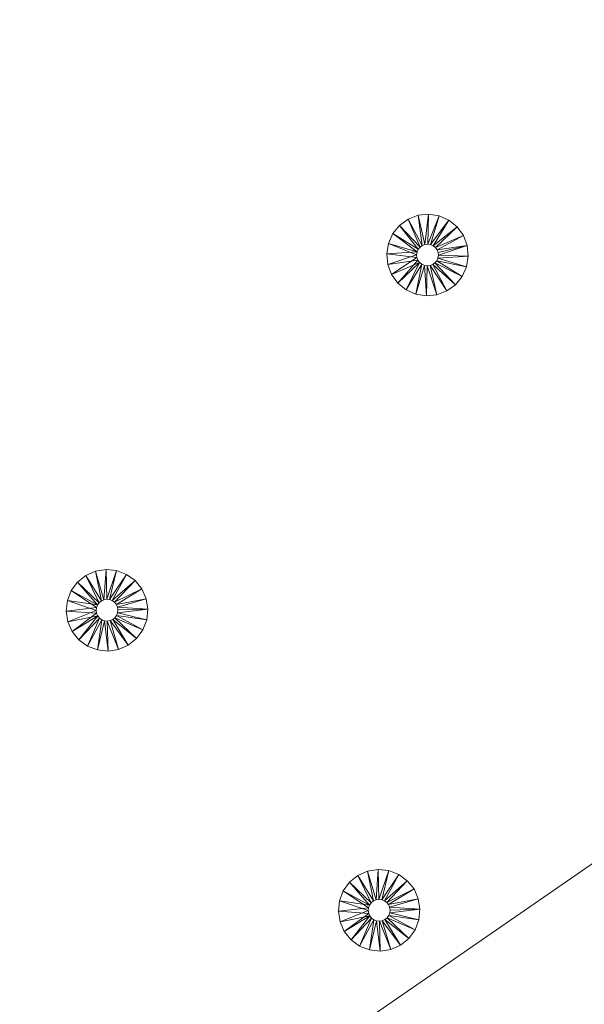
# Model space of a CAD drawing. Units: inches. Extents: x -159 to 239, y -2756 to -2356.
# Drawn here: x 110 to 137, y -2657 to -2610 of the extents above; entities that cross this region are included whole.
import ezdxf

# ---------------------------------------------------------------- set-up
doc = ezdxf.new("R2010")
doc.units = ezdxf.units.IN
doc.header["$MEASUREMENT"] = 0
doc.layers.add('P-SANR-FIXT', color=6, linetype='Continuous', lineweight=9)

msp = doc.modelspace()

# ---------------------------------------------------------------- meshes
at = {"layer": 'P-SANR-FIXT', "color": 7}
mesh = msp.add_polyface(dxfattribs=at)
corners = [(40.025, -2356.107, 3636), (87.888, -2361.919, 3636), (132.97, -2379.016, 3636), (172.65, -2406.405, 3636), (204.622, -2442.494, 3636), (227.028, -2485.186, 3636), (238.567, -2532, 3636), (238.567, -2580.214, 3636), (227.028, -2627.028, 3636), (204.622, -2669.72, 3636), (172.65, -2705.809, 3636), (132.97, -2733.198, 3636), (87.888, -2750.295, 3636), (40.025, -2756.107, 3636), (-7.838, -2750.295, 3636), (-52.92, -2733.198, 3636), (-92.6, -2705.809, 3636), (-124.572, -2669.72, 3636), (-146.978, -2627.028, 3636), (-158.517, -2580.214, 3636), (-158.517, -2532, 3636), (-146.978, -2485.186, 3636), (-124.572, -2442.494, 3636), (-92.6, -2406.405, 3636), (-52.92, -2379.016, 3636), (-7.838, -2361.919, 3636)]
mesh.append_faces([[corners[k] for k in face] for face in [(24, 21, 22, 23), (15, 13, 14)]], dxfattribs={"vtx0": -1, "color": 7})
mesh.append_faces([[corners[k] for k in face] for face in [(8, 2, 7)]], dxfattribs={"vtx0": -1, "vtx1": -1, "color": 7})
mesh.append_faces([[corners[k] for k in face] for face in [(21, 24, 15)]], dxfattribs={"vtx0": -1, "vtx1": -1, "vtx2": -1, "color": 7})
mesh.append_faces([[corners[k] for k in face] for face in [(11, 15, 2, 8)]], dxfattribs={"vtx0": -1, "vtx1": -1, "vtx2": -1, "vtx3": -1, "color": 7})
mesh.append_faces([[corners[k] for k in face] for face in [(17, 20, 21)]], dxfattribs={"vtx0": -1, "vtx2": -1, "color": 7})
mesh.append_faces([[corners[k] for k in face] for face in [(15, 11, 12, 13)]], dxfattribs={"vtx0": -1, "vtx3": -1, "color": 7})
mesh.append_faces([[corners[k] for k in face] for face in [(5, 6, 7, 2), (0, 1, 2, 15), (15, 16, 17, 21), (24, 25, 0, 15)]], dxfattribs={"vtx2": -1, "vtx3": -1, "color": 7})
mesh.append_faces([[corners[k] for k in face] for face in [(8, 9, 10, 11), (2, 3, 4, 5), (17, 18, 19, 20)]], dxfattribs={"vtx3": -1, "color": 7})
mesh = msp.add_polyface(dxfattribs=at)
corners = [(40.025, -2356.107, 3638), (-7.838, -2361.919, 3638), (-52.92, -2379.016, 3638), (-92.6, -2406.405, 3638), (-124.572, -2442.494, 3638), (-146.978, -2485.186, 3638), (-158.517, -2532, 3638), (-158.517, -2580.214, 3638), (-146.978, -2627.028, 3638), (-124.572, -2669.72, 3638), (-92.6, -2705.809, 3638), (-52.92, -2733.198, 3638), (-7.838, -2750.295, 3638), (40.025, -2756.107, 3638), (87.888, -2750.295, 3638), (132.97, -2733.198, 3638), (172.65, -2705.809, 3638), (204.622, -2669.72, 3638), (227.028, -2627.028, 3638), (238.567, -2580.214, 3638), (238.567, -2532, 3638), (227.028, -2485.186, 3638), (204.622, -2442.494, 3638), (172.65, -2406.405, 3638), (132.97, -2379.016, 3638), (87.888, -2361.919, 3638)]
mesh.append_faces([[corners[k] for k in face] for face in [(9, 24, 2, 5)]], dxfattribs={"vtx0": -1, "vtx1": -1, "vtx2": -1, "vtx3": -1, "color": 7})
mesh.append_faces([[corners[k] for k in face] for face in [(13, 18, 19, 12)]], dxfattribs={"vtx0": -1, "vtx2": -1, "color": 7})
mesh.append_faces([[corners[k] for k in face] for face in [(18, 13, 14, 15)]], dxfattribs={"vtx0": -1, "vtx3": -1, "color": 7})
mesh.append_faces([[corners[k] for k in face] for face in [(4, 5, 2, 3), (25, 0, 24)]], dxfattribs={"vtx1": -1, "color": 7})
mesh.append_faces([[corners[k] for k in face] for face in [(5, 6, 9)]], dxfattribs={"vtx1": -1, "vtx2": -1, "color": 7})
mesh.append_faces([[corners[k] for k in face] for face in [(11, 12, 19, 24)]], dxfattribs={"vtx1": -1, "vtx2": -1, "vtx3": -1, "color": 7})
mesh.append_faces([[corners[k] for k in face] for face in [(7, 8, 9, 6), (16, 17, 18, 15), (22, 23, 24, 21)]], dxfattribs={"vtx2": -1, "color": 7})
mesh.append_faces([[corners[k] for k in face] for face in [(9, 10, 11, 24), (0, 1, 2, 24), (19, 20, 21, 24)]], dxfattribs={"vtx2": -1, "vtx3": -1, "color": 7})
mesh = msp.add_polyface(dxfattribs=at)
corners = [(40.025, -2756.107, 3636), (87.888, -2750.295, 3636), (132.97, -2733.198, 3636), (172.65, -2705.809, 3636), (204.622, -2669.72, 3636), (227.028, -2627.028, 3636), (238.567, -2580.214, 3636), (238.567, -2532, 3636), (227.028, -2485.186, 3636), (204.622, -2442.494, 3636), (172.65, -2406.405, 3636), (132.97, -2379.016, 3636), (87.888, -2361.919, 3636), (40.025, -2356.107, 3636), (40.025, -2356.107, 3638), (87.888, -2361.919, 3638), (132.97, -2379.016, 3638), (172.65, -2406.405, 3638), (204.622, -2442.494, 3638), (227.028, -2485.186, 3638), (238.567, -2532, 3638), (238.567, -2580.214, 3638), (227.028, -2627.028, 3638), (204.622, -2669.72, 3638), (172.65, -2705.809, 3638), (132.97, -2733.198, 3638), (87.888, -2750.295, 3638), (40.025, -2756.107, 3638)]
mesh.append_faces([[corners[k] for k in face] for face in [(1, 26, 27, 0)]], dxfattribs={"vtx0": -1, "color": 7})
mesh.append_faces([[corners[k] for k in face] for face in [(14, 15, 12, 13)]], dxfattribs={"vtx1": -1, "color": 7})
mesh.append_faces([[corners[k] for k in face] for face in [(15, 16, 11, 12), (17, 18, 9, 10), (18, 19, 8, 9), (16, 17, 10, 11), (19, 20, 7, 8), (6, 7, 20, 21), (21, 22, 5, 6), (22, 23, 4, 5), (25, 26, 1, 2), (23, 24, 3, 4), (24, 25, 2, 3)]], dxfattribs={"vtx1": -1, "vtx3": -1, "color": 7})
mesh = msp.add_polyface(dxfattribs=at)
corners = [(127.341, -2621.371, 3633.5), (127.288, -2620.861, 3633.5), (127.369, -2620.354, 3633.5), (127.578, -2619.886, 3633.5), (127.902, -2619.488, 3633.5), (128.318, -2619.187, 3633.5), (128.797, -2619.004, 3633.5), (129.307, -2618.951, 3633.5), (129.814, -2619.032, 3633.5), (130.282, -2619.242, 3633.5), (130.68, -2619.565, 3633.5), (130.981, -2619.981, 3633.5), (131.164, -2620.46, 3633.5), (131.217, -2620.971, 3633.5), (131.136, -2621.477, 3633.5), (130.926, -2621.946, 3633.5), (130.603, -2622.344, 3633.5), (130.187, -2622.645, 3633.5), (129.708, -2622.828, 3633.5), (129.198, -2622.88, 3633.5), (128.691, -2622.799, 3633.5), (128.223, -2622.59, 3633.5), (127.825, -2622.266, 3633.5), (127.524, -2621.851, 3633.5), (129.763, -2620.794, 3633.5), (129.714, -2620.666, 3633.5), (129.634, -2620.555, 3633.5), (129.528, -2620.469, 3633.5), (129.402, -2620.413, 3633.5), (129.267, -2620.391, 3633.5), (129.131, -2620.405, 3633.5), (129.003, -2620.454, 3633.5), (128.892, -2620.534, 3633.5), (128.805, -2620.641, 3633.5), (128.749, -2620.766, 3633.5), (128.728, -2620.901, 3633.5), (128.742, -2621.038, 3633.5), (128.791, -2621.166, 3633.5), (128.871, -2621.277, 3633.5), (128.977, -2621.363, 3633.5), (129.102, -2621.419, 3633.5), (129.238, -2621.441, 3633.5), (129.374, -2621.427, 3633.5), (129.502, -2621.378, 3633.5), (129.613, -2621.297, 3633.5), (129.7, -2621.191, 3633.5), (129.756, -2621.066, 3633.5), (129.777, -2620.93, 3633.5)]
mesh.append_faces([[corners[k] for k in face] for face in [(14, 46, 13)]], dxfattribs={"vtx0": -1, "vtx1": -1, "color": 7})
mesh.append_faces([[corners[k] for k in face] for face in [(13, 46, 47, 12)]], dxfattribs={"vtx0": -1, "vtx2": -1, "color": 7})
mesh.append_faces([[corners[k] for k in face] for face in [(26, 27, 10), (22, 23, 38), (47, 24, 12)]], dxfattribs={"vtx1": -1, "vtx2": -1, "color": 7})
mesh.append_faces([[corners[k] for k in face] for face in [(8, 9, 28, 29), (9, 10, 27, 28), (29, 30, 7, 8), (6, 7, 30, 31), (10, 11, 25, 26), (24, 25, 11, 12), (4, 5, 32, 33), (3, 4, 33, 34), (2, 3, 34, 35), (1, 2, 35, 36), (5, 6, 31, 32), (0, 1, 36, 37), (45, 46, 14, 15), (44, 45, 15, 16), (43, 44, 16, 17), (42, 43, 17, 18), (39, 40, 20, 21), (38, 39, 21, 22), (23, 0, 37, 38), (40, 41, 19, 20), (18, 19, 41, 42)]], dxfattribs={"vtx1": -1, "vtx3": -1, "color": 7})
mesh = msp.add_polyface(dxfattribs=at)
corners = [(127.341, -2621.371, 3636), (127.524, -2621.851, 3636), (127.825, -2622.266, 3636), (128.223, -2622.59, 3636), (128.691, -2622.799, 3636), (129.198, -2622.88, 3636), (129.708, -2622.828, 3636), (130.187, -2622.645, 3636), (130.603, -2622.344, 3636), (130.926, -2621.946, 3636), (131.136, -2621.477, 3636), (131.217, -2620.971, 3636), (131.164, -2620.46, 3636), (130.981, -2619.981, 3636), (130.68, -2619.565, 3636), (130.282, -2619.242, 3636), (129.814, -2619.032, 3636), (129.307, -2618.951, 3636), (128.797, -2619.004, 3636), (128.318, -2619.187, 3636), (127.902, -2619.488, 3636), (127.578, -2619.886, 3636), (127.369, -2620.354, 3636), (127.288, -2620.861, 3636), (129.763, -2620.794, 3636), (129.777, -2620.93, 3636), (129.756, -2621.066, 3636), (129.7, -2621.191, 3636), (129.613, -2621.297, 3636), (129.502, -2621.378, 3636), (129.374, -2621.427, 3636), (129.238, -2621.441, 3636), (129.102, -2621.419, 3636), (128.977, -2621.363, 3636), (128.871, -2621.277, 3636), (128.791, -2621.166, 3636), (128.742, -2621.038, 3636), (128.728, -2620.901, 3636), (128.749, -2620.766, 3636), (128.805, -2620.641, 3636), (128.892, -2620.534, 3636), (129.003, -2620.454, 3636), (129.131, -2620.405, 3636), (129.267, -2620.391, 3636), (129.402, -2620.413, 3636), (129.528, -2620.469, 3636), (129.634, -2620.555, 3636), (129.714, -2620.666, 3636)]
mesh.append_faces([[corners[k] for k in face] for face in [(14, 46, 13)]], dxfattribs={"vtx0": -1, "vtx1": -1, "color": 7})
mesh.append_faces([[corners[k] for k in face] for face in [(13, 46, 47, 12)]], dxfattribs={"vtx0": -1, "vtx2": -1, "color": 7})
mesh.append_faces([[corners[k] for k in face] for face in [(26, 27, 10), (22, 23, 38), (47, 24, 12)]], dxfattribs={"vtx1": -1, "vtx2": -1, "color": 7})
mesh.append_faces([[corners[k] for k in face] for face in [(8, 9, 28, 29), (9, 10, 27, 28), (29, 30, 7, 8), (6, 7, 30, 31), (10, 11, 25, 26), (24, 25, 11, 12), (3, 4, 33, 34), (4, 5, 32, 33), (2, 3, 34, 35), (1, 2, 35, 36), (5, 6, 31, 32), (0, 1, 36, 37), (45, 46, 14, 15), (44, 45, 15, 16), (43, 44, 16, 17), (42, 43, 17, 18), (39, 40, 20, 21), (38, 39, 21, 22), (23, 0, 37, 38), (40, 41, 19, 20), (18, 19, 41, 42)]], dxfattribs={"vtx1": -1, "vtx3": -1, "color": 7})
mesh = msp.add_polyface(dxfattribs=at)
corners = [(131.164, -2620.46, 3633.5), (130.981, -2619.981, 3633.5), (130.68, -2619.565, 3633.5), (130.282, -2619.242, 3633.5), (129.814, -2619.032, 3633.5), (129.307, -2618.951, 3633.5), (128.797, -2619.004, 3633.5), (128.318, -2619.187, 3633.5), (127.902, -2619.488, 3633.5), (127.578, -2619.886, 3633.5), (127.369, -2620.354, 3633.5), (127.288, -2620.861, 3633.5), (127.341, -2621.371, 3633.5), (127.341, -2621.371, 3636), (127.288, -2620.861, 3636), (127.369, -2620.354, 3636), (127.578, -2619.886, 3636), (127.902, -2619.488, 3636), (128.318, -2619.187, 3636), (128.797, -2619.004, 3636), (129.307, -2618.951, 3636), (129.814, -2619.032, 3636), (130.282, -2619.242, 3636), (130.68, -2619.565, 3636), (130.981, -2619.981, 3636), (131.164, -2620.46, 3636)]
mesh.append_faces([[corners[k] for k in face] for face in [(13, 14, 11, 12)]], dxfattribs={"vtx1": -1, "color": 7})
mesh.append_faces([[corners[k] for k in face] for face in [(14, 15, 10, 11), (17, 18, 7, 8), (16, 17, 8, 9), (15, 16, 9, 10), (6, 7, 18, 19), (21, 22, 3, 4), (20, 21, 4, 5), (23, 24, 1, 2), (22, 23, 2, 3), (19, 20, 5, 6)]], dxfattribs={"vtx1": -1, "vtx3": -1, "color": 7})
mesh.append_faces([[corners[k] for k in face] for face in [(24, 25, 0, 1)]], dxfattribs={"vtx3": -1, "color": 7})
mesh = msp.add_polyface(dxfattribs=at)
corners = [(127.341, -2621.371, 3633.5), (127.524, -2621.851, 3633.5), (127.825, -2622.266, 3633.5), (128.223, -2622.59, 3633.5), (128.691, -2622.799, 3633.5), (129.198, -2622.88, 3633.5), (129.708, -2622.828, 3633.5), (130.187, -2622.645, 3633.5), (130.603, -2622.344, 3633.5), (130.926, -2621.946, 3633.5), (131.136, -2621.477, 3633.5), (131.217, -2620.971, 3633.5), (131.164, -2620.46, 3633.5), (131.164, -2620.46, 3636), (131.217, -2620.971, 3636), (131.136, -2621.477, 3636), (130.926, -2621.946, 3636), (130.603, -2622.344, 3636), (130.187, -2622.645, 3636), (129.708, -2622.828, 3636), (129.198, -2622.88, 3636), (128.691, -2622.799, 3636), (128.223, -2622.59, 3636), (127.825, -2622.266, 3636), (127.524, -2621.851, 3636), (127.341, -2621.371, 3636)]
mesh.append_faces([[corners[k] for k in face] for face in [(13, 14, 11, 12)]], dxfattribs={"vtx1": -1, "color": 7})
mesh.append_faces([[corners[k] for k in face] for face in [(14, 15, 10, 11), (17, 18, 7, 8), (16, 17, 8, 9), (15, 16, 9, 10), (6, 7, 18, 19), (21, 22, 3, 4), (20, 21, 4, 5), (23, 24, 1, 2), (22, 23, 2, 3), (19, 20, 5, 6)]], dxfattribs={"vtx1": -1, "vtx3": -1, "color": 7})
mesh.append_faces([[corners[k] for k in face] for face in [(24, 25, 0, 1)]], dxfattribs={"vtx3": -1, "color": 7})
mesh = msp.add_polyface(dxfattribs=at)
corners = [(128.742, -2621.038, 3633.5), (128.728, -2620.901, 3633.5), (128.749, -2620.766, 3633.5), (128.805, -2620.641, 3633.5), (128.892, -2620.534, 3633.5), (129.003, -2620.454, 3633.5), (129.131, -2620.405, 3633.5), (129.267, -2620.391, 3633.5), (129.402, -2620.413, 3633.5), (129.528, -2620.469, 3633.5), (129.634, -2620.555, 3633.5), (129.714, -2620.666, 3633.5), (129.763, -2620.794, 3633.5), (129.763, -2620.794, 3636), (129.714, -2620.666, 3636), (129.634, -2620.555, 3636), (129.528, -2620.469, 3636), (129.402, -2620.413, 3636), (129.267, -2620.391, 3636), (129.131, -2620.405, 3636), (129.003, -2620.454, 3636), (128.892, -2620.534, 3636), (128.805, -2620.641, 3636), (128.749, -2620.766, 3636), (128.728, -2620.901, 3636), (128.742, -2621.038, 3636)]
mesh.append_faces([[corners[k] for k in face] for face in [(0, 1, 24, 25)]], dxfattribs={"vtx1": -1, "color": 7})
mesh.append_faces([[corners[k] for k in face] for face in [(10, 11, 14, 15), (8, 9, 16, 17), (9, 10, 15, 16), (7, 8, 17, 18), (18, 19, 6, 7), (4, 5, 20, 21), (3, 4, 21, 22), (1, 2, 23, 24), (2, 3, 22, 23), (19, 20, 5, 6)]], dxfattribs={"vtx1": -1, "vtx3": -1, "color": 7})
mesh.append_faces([[corners[k] for k in face] for face in [(11, 12, 13, 14)]], dxfattribs={"vtx3": -1, "color": 7})
mesh = msp.add_polyface(dxfattribs=at)
corners = [(129.763, -2620.794, 3633.5), (129.777, -2620.93, 3633.5), (129.756, -2621.066, 3633.5), (129.7, -2621.191, 3633.5), (129.613, -2621.297, 3633.5), (129.502, -2621.378, 3633.5), (129.374, -2621.427, 3633.5), (129.238, -2621.441, 3633.5), (129.102, -2621.419, 3633.5), (128.977, -2621.363, 3633.5), (128.871, -2621.277, 3633.5), (128.791, -2621.166, 3633.5), (128.742, -2621.038, 3633.5), (128.742, -2621.038, 3636), (128.791, -2621.166, 3636), (128.871, -2621.277, 3636), (128.977, -2621.363, 3636), (129.102, -2621.419, 3636), (129.238, -2621.441, 3636), (129.374, -2621.427, 3636), (129.502, -2621.378, 3636), (129.613, -2621.297, 3636), (129.7, -2621.191, 3636), (129.756, -2621.066, 3636), (129.777, -2620.93, 3636), (129.763, -2620.794, 3636)]
mesh.append_faces([[corners[k] for k in face] for face in [(0, 1, 24, 25)]], dxfattribs={"vtx1": -1, "color": 7})
mesh.append_faces([[corners[k] for k in face] for face in [(10, 11, 14, 15), (8, 9, 16, 17), (9, 10, 15, 16), (7, 8, 17, 18), (18, 19, 6, 7), (4, 5, 20, 21), (3, 4, 21, 22), (1, 2, 23, 24), (2, 3, 22, 23), (19, 20, 5, 6)]], dxfattribs={"vtx1": -1, "vtx3": -1, "color": 7})
mesh.append_faces([[corners[k] for k in face] for face in [(11, 12, 13, 14)]], dxfattribs={"vtx3": -1, "color": 7})
mesh = msp.add_polyface(dxfattribs=at)
corners = [(111.862, -2638.06, 3633.5), (111.917, -2637.55, 3633.5), (112.101, -2637.071, 3633.5), (112.404, -2636.656, 3633.5), (112.803, -2636.334, 3633.5), (113.272, -2636.126, 3633.5), (113.779, -2636.047, 3633.5), (114.289, -2636.101, 3633.5), (114.768, -2636.286, 3633.5), (115.182, -2636.588, 3633.5), (115.504, -2636.988, 3633.5), (115.712, -2637.457, 3633.5), (115.792, -2637.964, 3633.5), (115.737, -2638.474, 3633.5), (115.553, -2638.952, 3633.5), (115.25, -2639.367, 3633.5), (114.851, -2639.689, 3633.5), (114.382, -2639.897, 3633.5), (113.875, -2639.977, 3633.5), (113.365, -2639.922, 3633.5), (112.886, -2639.737, 3633.5), (112.472, -2639.435, 3633.5), (112.149, -2639.036, 3633.5), (111.942, -2638.567, 3633.5), (114.352, -2637.999, 3633.5), (114.331, -2637.863, 3633.5), (114.275, -2637.738, 3633.5), (114.189, -2637.632, 3633.5), (114.078, -2637.551, 3633.5), (113.95, -2637.501, 3633.5), (113.814, -2637.487, 3633.5), (113.679, -2637.508, 3633.5), (113.553, -2637.564, 3633.5), (113.447, -2637.65, 3633.5), (113.366, -2637.76, 3633.5), (113.317, -2637.888, 3633.5), (113.302, -2638.025, 3633.5), (113.323, -2638.16, 3633.5), (113.379, -2638.285, 3633.5), (113.465, -2638.392, 3633.5), (113.576, -2638.473, 3633.5), (113.703, -2638.522, 3633.5), (113.84, -2638.537, 3633.5), (113.975, -2638.515, 3633.5), (114.1, -2638.46, 3633.5), (114.207, -2638.374, 3633.5), (114.288, -2638.263, 3633.5), (114.337, -2638.135, 3633.5)]
mesh.append_faces([[corners[k] for k in face] for face in [(14, 46, 13)]], dxfattribs={"vtx0": -1, "vtx1": -1, "color": 7})
mesh.append_faces([[corners[k] for k in face] for face in [(13, 46, 47, 12)]], dxfattribs={"vtx0": -1, "vtx2": -1, "color": 7})
mesh.append_faces([[corners[k] for k in face] for face in [(26, 27, 10), (22, 23, 38), (47, 24, 12)]], dxfattribs={"vtx1": -1, "vtx2": -1, "color": 7})
mesh.append_faces([[corners[k] for k in face] for face in [(8, 9, 28, 29), (9, 10, 27, 28), (29, 30, 7, 8), (6, 7, 30, 31), (10, 11, 25, 26), (24, 25, 11, 12), (3, 4, 33, 34), (4, 5, 32, 33), (2, 3, 34, 35), (1, 2, 35, 36), (5, 6, 31, 32), (0, 1, 36, 37), (45, 46, 14, 15), (44, 45, 15, 16), (43, 44, 16, 17), (42, 43, 17, 18), (39, 40, 20, 21), (38, 39, 21, 22), (23, 0, 37, 38), (40, 41, 19, 20), (18, 19, 41, 42)]], dxfattribs={"vtx1": -1, "vtx3": -1, "color": 7})
mesh = msp.add_polyface(dxfattribs=at)
corners = [(111.862, -2638.06, 3636), (111.942, -2638.567, 3636), (112.149, -2639.036, 3636), (112.472, -2639.435, 3636), (112.886, -2639.737, 3636), (113.365, -2639.922, 3636), (113.875, -2639.977, 3636), (114.382, -2639.897, 3636), (114.851, -2639.689, 3636), (115.25, -2639.367, 3636), (115.553, -2638.952, 3636), (115.737, -2638.474, 3636), (115.792, -2637.964, 3636), (115.712, -2637.457, 3636), (115.504, -2636.988, 3636), (115.182, -2636.588, 3636), (114.768, -2636.286, 3636), (114.289, -2636.101, 3636), (113.779, -2636.047, 3636), (113.272, -2636.126, 3636), (112.803, -2636.334, 3636), (112.404, -2636.656, 3636), (112.101, -2637.071, 3636), (111.917, -2637.55, 3636), (114.352, -2637.999, 3636), (114.337, -2638.135, 3636), (114.288, -2638.263, 3636), (114.207, -2638.374, 3636), (114.1, -2638.46, 3636), (113.975, -2638.515, 3636), (113.84, -2638.537, 3636), (113.703, -2638.522, 3636), (113.576, -2638.473, 3636), (113.465, -2638.392, 3636), (113.379, -2638.285, 3636), (113.323, -2638.16, 3636), (113.302, -2638.025, 3636), (113.317, -2637.888, 3636), (113.366, -2637.76, 3636), (113.447, -2637.65, 3636), (113.553, -2637.564, 3636), (113.679, -2637.508, 3636), (113.814, -2637.487, 3636), (113.95, -2637.501, 3636), (114.078, -2637.551, 3636), (114.189, -2637.632, 3636), (114.275, -2637.738, 3636), (114.331, -2637.863, 3636)]
mesh.append_faces([[corners[k] for k in face] for face in [(14, 46, 13)]], dxfattribs={"vtx0": -1, "vtx1": -1, "color": 7})
mesh.append_faces([[corners[k] for k in face] for face in [(13, 46, 47, 12)]], dxfattribs={"vtx0": -1, "vtx2": -1, "color": 7})
mesh.append_faces([[corners[k] for k in face] for face in [(26, 27, 10), (22, 23, 38), (47, 24, 12)]], dxfattribs={"vtx1": -1, "vtx2": -1, "color": 7})
mesh.append_faces([[corners[k] for k in face] for face in [(8, 9, 28, 29), (9, 10, 27, 28), (29, 30, 7, 8), (6, 7, 30, 31), (10, 11, 25, 26), (24, 25, 11, 12), (4, 5, 32, 33), (3, 4, 33, 34), (2, 3, 34, 35), (1, 2, 35, 36), (5, 6, 31, 32), (0, 1, 36, 37), (45, 46, 14, 15), (44, 45, 15, 16), (43, 44, 16, 17), (42, 43, 17, 18), (39, 40, 20, 21), (38, 39, 21, 22), (23, 0, 37, 38), (40, 41, 19, 20), (18, 19, 41, 42)]], dxfattribs={"vtx1": -1, "vtx3": -1, "color": 7})
mesh = msp.add_polyface(dxfattribs=at)
corners = [(115.792, -2637.964, 3633.5), (115.712, -2637.457, 3633.5), (115.504, -2636.988, 3633.5), (115.182, -2636.588, 3633.5), (114.768, -2636.286, 3633.5), (114.289, -2636.101, 3633.5), (113.779, -2636.047, 3633.5), (113.272, -2636.126, 3633.5), (112.803, -2636.334, 3633.5), (112.404, -2636.656, 3633.5), (112.101, -2637.071, 3633.5), (111.917, -2637.55, 3633.5), (111.862, -2638.06, 3633.5), (111.862, -2638.06, 3636), (111.917, -2637.55, 3636), (112.101, -2637.071, 3636), (112.404, -2636.656, 3636), (112.803, -2636.334, 3636), (113.272, -2636.126, 3636), (113.779, -2636.047, 3636), (114.289, -2636.101, 3636), (114.768, -2636.286, 3636), (115.182, -2636.588, 3636), (115.504, -2636.988, 3636), (115.712, -2637.457, 3636), (115.792, -2637.964, 3636)]
mesh.append_faces([[corners[k] for k in face] for face in [(13, 14, 11, 12)]], dxfattribs={"vtx1": -1, "color": 7})
mesh.append_faces([[corners[k] for k in face] for face in [(14, 15, 10, 11), (17, 18, 7, 8), (16, 17, 8, 9), (15, 16, 9, 10), (6, 7, 18, 19), (21, 22, 3, 4), (20, 21, 4, 5), (23, 24, 1, 2), (22, 23, 2, 3), (19, 20, 5, 6)]], dxfattribs={"vtx1": -1, "vtx3": -1, "color": 7})
mesh.append_faces([[corners[k] for k in face] for face in [(24, 25, 0, 1)]], dxfattribs={"vtx3": -1, "color": 7})
mesh = msp.add_polyface(dxfattribs=at)
corners = [(113.302, -2638.025, 3633.5), (113.317, -2637.888, 3633.5), (113.366, -2637.76, 3633.5), (113.447, -2637.65, 3633.5), (113.553, -2637.564, 3633.5), (113.679, -2637.508, 3633.5), (113.814, -2637.487, 3633.5), (113.95, -2637.501, 3633.5), (114.078, -2637.551, 3633.5), (114.189, -2637.632, 3633.5), (114.275, -2637.738, 3633.5), (114.331, -2637.863, 3633.5), (114.352, -2637.999, 3633.5), (114.352, -2637.999, 3636), (114.331, -2637.863, 3636), (114.275, -2637.738, 3636), (114.189, -2637.632, 3636), (114.078, -2637.551, 3636), (113.95, -2637.501, 3636), (113.814, -2637.487, 3636), (113.679, -2637.508, 3636), (113.553, -2637.564, 3636), (113.447, -2637.65, 3636), (113.366, -2637.76, 3636), (113.317, -2637.888, 3636), (113.302, -2638.025, 3636)]
mesh.append_faces([[corners[k] for k in face] for face in [(0, 1, 24, 25)]], dxfattribs={"vtx1": -1, "color": 7})
mesh.append_faces([[corners[k] for k in face] for face in [(10, 11, 14, 15), (8, 9, 16, 17), (9, 10, 15, 16), (7, 8, 17, 18), (18, 19, 6, 7), (4, 5, 20, 21), (3, 4, 21, 22), (1, 2, 23, 24), (2, 3, 22, 23), (19, 20, 5, 6)]], dxfattribs={"vtx1": -1, "vtx3": -1, "color": 7})
mesh.append_faces([[corners[k] for k in face] for face in [(11, 12, 13, 14)]], dxfattribs={"vtx3": -1, "color": 7})
mesh = msp.add_polyface(dxfattribs=at)
corners = [(111.862, -2638.06, 3633.5), (111.942, -2638.567, 3633.5), (112.149, -2639.036, 3633.5), (112.472, -2639.435, 3633.5), (112.886, -2639.737, 3633.5), (113.365, -2639.922, 3633.5), (113.875, -2639.977, 3633.5), (114.382, -2639.897, 3633.5), (114.851, -2639.689, 3633.5), (115.25, -2639.367, 3633.5), (115.553, -2638.952, 3633.5), (115.737, -2638.474, 3633.5), (115.792, -2637.964, 3633.5), (115.792, -2637.964, 3636), (115.737, -2638.474, 3636), (115.553, -2638.952, 3636), (115.25, -2639.367, 3636), (114.851, -2639.689, 3636), (114.382, -2639.897, 3636), (113.875, -2639.977, 3636), (113.365, -2639.922, 3636), (112.886, -2639.737, 3636), (112.472, -2639.435, 3636), (112.149, -2639.036, 3636), (111.942, -2638.567, 3636), (111.862, -2638.06, 3636)]
mesh.append_faces([[corners[k] for k in face] for face in [(13, 14, 11, 12)]], dxfattribs={"vtx1": -1, "color": 7})
mesh.append_faces([[corners[k] for k in face] for face in [(14, 15, 10, 11), (17, 18, 7, 8), (16, 17, 8, 9), (15, 16, 9, 10), (6, 7, 18, 19), (21, 22, 3, 4), (20, 21, 4, 5), (23, 24, 1, 2), (22, 23, 2, 3), (19, 20, 5, 6)]], dxfattribs={"vtx1": -1, "vtx3": -1, "color": 7})
mesh.append_faces([[corners[k] for k in face] for face in [(24, 25, 0, 1)]], dxfattribs={"vtx3": -1, "color": 7})
mesh = msp.add_polyface(dxfattribs=at)
corners = [(114.352, -2637.999, 3633.5), (114.337, -2638.135, 3633.5), (114.288, -2638.263, 3633.5), (114.207, -2638.374, 3633.5), (114.1, -2638.46, 3633.5), (113.975, -2638.515, 3633.5), (113.84, -2638.537, 3633.5), (113.703, -2638.522, 3633.5), (113.576, -2638.473, 3633.5), (113.465, -2638.392, 3633.5), (113.379, -2638.285, 3633.5), (113.323, -2638.16, 3633.5), (113.302, -2638.025, 3633.5), (113.302, -2638.025, 3636), (113.323, -2638.16, 3636), (113.379, -2638.285, 3636), (113.465, -2638.392, 3636), (113.576, -2638.473, 3636), (113.703, -2638.522, 3636), (113.84, -2638.537, 3636), (113.975, -2638.515, 3636), (114.1, -2638.46, 3636), (114.207, -2638.374, 3636), (114.288, -2638.263, 3636), (114.337, -2638.135, 3636), (114.352, -2637.999, 3636)]
mesh.append_faces([[corners[k] for k in face] for face in [(0, 1, 24, 25)]], dxfattribs={"vtx1": -1, "color": 7})
mesh.append_faces([[corners[k] for k in face] for face in [(10, 11, 14, 15), (8, 9, 16, 17), (9, 10, 15, 16), (7, 8, 17, 18), (18, 19, 6, 7), (4, 5, 20, 21), (3, 4, 21, 22), (1, 2, 23, 24), (2, 3, 22, 23), (19, 20, 5, 6)]], dxfattribs={"vtx1": -1, "vtx3": -1, "color": 7})
mesh.append_faces([[corners[k] for k in face] for face in [(11, 12, 13, 14)]], dxfattribs={"vtx3": -1, "color": 7})
mesh = msp.add_polyface(dxfattribs=at)
corners = [(124.961, -2652.504, 3633.5), (125.016, -2651.994, 3633.5), (125.2, -2651.515, 3633.5), (125.502, -2651.101, 3633.5), (125.901, -2650.778, 3633.5), (126.37, -2650.57, 3633.5), (126.877, -2650.49, 3633.5), (127.387, -2650.545, 3633.5), (127.866, -2650.729, 3633.5), (128.281, -2651.031, 3633.5), (128.603, -2651.43, 3633.5), (128.811, -2651.899, 3633.5), (128.891, -2652.406, 3633.5), (128.837, -2652.916, 3633.5), (128.652, -2653.395, 3633.5), (128.35, -2653.81, 3633.5), (127.951, -2654.132, 3633.5), (127.482, -2654.34, 3633.5), (126.975, -2654.42, 3633.5), (126.465, -2654.366, 3633.5), (125.986, -2654.181, 3633.5), (125.572, -2653.879, 3633.5), (125.249, -2653.48, 3633.5), (125.041, -2653.011, 3633.5), (127.451, -2652.442, 3633.5), (127.43, -2652.307, 3633.5), (127.374, -2652.181, 3633.5), (127.288, -2652.075, 3633.5), (127.177, -2651.994, 3633.5), (127.049, -2651.945, 3633.5), (126.913, -2651.93, 3633.5), (126.778, -2651.952, 3633.5), (126.652, -2652.007, 3633.5), (126.546, -2652.093, 3633.5), (126.465, -2652.204, 3633.5), (126.416, -2652.332, 3633.5), (126.401, -2652.468, 3633.5), (126.423, -2652.604, 3633.5), (126.478, -2652.729, 3633.5), (126.564, -2652.836, 3633.5), (126.675, -2652.916, 3633.5), (126.803, -2652.966, 3633.5), (126.939, -2652.98, 3633.5), (127.075, -2652.959, 3633.5), (127.2, -2652.903, 3633.5), (127.307, -2652.817, 3633.5), (127.387, -2652.706, 3633.5), (127.437, -2652.578, 3633.5)]
mesh.append_faces([[corners[k] for k in face] for face in [(14, 46, 13)]], dxfattribs={"vtx0": -1, "vtx1": -1, "color": 7})
mesh.append_faces([[corners[k] for k in face] for face in [(13, 46, 47, 12)]], dxfattribs={"vtx0": -1, "vtx2": -1, "color": 7})
mesh.append_faces([[corners[k] for k in face] for face in [(26, 27, 10), (22, 23, 38), (47, 24, 12)]], dxfattribs={"vtx1": -1, "vtx2": -1, "color": 7})
mesh.append_faces([[corners[k] for k in face] for face in [(8, 9, 28, 29), (9, 10, 27, 28), (29, 30, 7, 8), (6, 7, 30, 31), (10, 11, 25, 26), (24, 25, 11, 12), (3, 4, 33, 34), (4, 5, 32, 33), (2, 3, 34, 35), (1, 2, 35, 36), (5, 6, 31, 32), (0, 1, 36, 37), (45, 46, 14, 15), (44, 45, 15, 16), (43, 44, 16, 17), (42, 43, 17, 18), (39, 40, 20, 21), (38, 39, 21, 22), (23, 0, 37, 38), (40, 41, 19, 20), (18, 19, 41, 42)]], dxfattribs={"vtx1": -1, "vtx3": -1, "color": 7})
mesh = msp.add_polyface(dxfattribs=at)
corners = [(124.961, -2652.504, 3636), (125.041, -2653.011, 3636), (125.249, -2653.48, 3636), (125.572, -2653.879, 3636), (125.986, -2654.181, 3636), (126.465, -2654.366, 3636), (126.975, -2654.42, 3636), (127.482, -2654.34, 3636), (127.951, -2654.132, 3636), (128.35, -2653.81, 3636), (128.652, -2653.395, 3636), (128.837, -2652.916, 3636), (128.891, -2652.406, 3636), (128.811, -2651.899, 3636), (128.603, -2651.43, 3636), (128.281, -2651.031, 3636), (127.866, -2650.729, 3636), (127.387, -2650.545, 3636), (126.877, -2650.49, 3636), (126.37, -2650.57, 3636), (125.901, -2650.778, 3636), (125.502, -2651.101, 3636), (125.2, -2651.515, 3636), (125.016, -2651.994, 3636), (127.451, -2652.442, 3636), (127.437, -2652.578, 3636), (127.387, -2652.706, 3636), (127.307, -2652.817, 3636), (127.2, -2652.903, 3636), (127.075, -2652.959, 3636), (126.939, -2652.98, 3636), (126.803, -2652.966, 3636), (126.675, -2652.916, 3636), (126.564, -2652.836, 3636), (126.478, -2652.729, 3636), (126.423, -2652.604, 3636), (126.401, -2652.468, 3636), (126.416, -2652.332, 3636), (126.465, -2652.204, 3636), (126.546, -2652.093, 3636), (126.652, -2652.007, 3636), (126.778, -2651.952, 3636), (126.913, -2651.93, 3636), (127.049, -2651.945, 3636), (127.177, -2651.994, 3636), (127.288, -2652.075, 3636), (127.374, -2652.181, 3636), (127.43, -2652.307, 3636)]
mesh.append_faces([[corners[k] for k in face] for face in [(14, 46, 13)]], dxfattribs={"vtx0": -1, "vtx1": -1, "color": 7})
mesh.append_faces([[corners[k] for k in face] for face in [(13, 46, 47, 12)]], dxfattribs={"vtx0": -1, "vtx2": -1, "color": 7})
mesh.append_faces([[corners[k] for k in face] for face in [(26, 27, 10), (22, 23, 38), (47, 24, 12)]], dxfattribs={"vtx1": -1, "vtx2": -1, "color": 7})
mesh.append_faces([[corners[k] for k in face] for face in [(8, 9, 28, 29), (9, 10, 27, 28), (29, 30, 7, 8), (6, 7, 30, 31), (10, 11, 25, 26), (24, 25, 11, 12), (3, 4, 33, 34), (4, 5, 32, 33), (2, 3, 34, 35), (1, 2, 35, 36), (5, 6, 31, 32), (0, 1, 36, 37), (45, 46, 14, 15), (44, 45, 15, 16), (43, 44, 16, 17), (42, 43, 17, 18), (39, 40, 20, 21), (38, 39, 21, 22), (23, 0, 37, 38), (40, 41, 19, 20), (18, 19, 41, 42)]], dxfattribs={"vtx1": -1, "vtx3": -1, "color": 7})
mesh = msp.add_polyface(dxfattribs=at)
corners = [(128.891, -2652.406, 3633.5), (128.811, -2651.899, 3633.5), (128.603, -2651.43, 3633.5), (128.281, -2651.031, 3633.5), (127.866, -2650.729, 3633.5), (127.387, -2650.545, 3633.5), (126.877, -2650.49, 3633.5), (126.37, -2650.57, 3633.5), (125.901, -2650.778, 3633.5), (125.502, -2651.101, 3633.5), (125.2, -2651.515, 3633.5), (125.016, -2651.994, 3633.5), (124.961, -2652.504, 3633.5), (124.961, -2652.504, 3636), (125.016, -2651.994, 3636), (125.2, -2651.515, 3636), (125.502, -2651.101, 3636), (125.901, -2650.778, 3636), (126.37, -2650.57, 3636), (126.877, -2650.49, 3636), (127.387, -2650.545, 3636), (127.866, -2650.729, 3636), (128.281, -2651.031, 3636), (128.603, -2651.43, 3636), (128.811, -2651.899, 3636), (128.891, -2652.406, 3636)]
mesh.append_faces([[corners[k] for k in face] for face in [(13, 14, 11, 12)]], dxfattribs={"vtx1": -1, "color": 7})
mesh.append_faces([[corners[k] for k in face] for face in [(14, 15, 10, 11), (17, 18, 7, 8), (16, 17, 8, 9), (15, 16, 9, 10), (6, 7, 18, 19), (21, 22, 3, 4), (20, 21, 4, 5), (23, 24, 1, 2), (22, 23, 2, 3), (19, 20, 5, 6)]], dxfattribs={"vtx1": -1, "vtx3": -1, "color": 7})
mesh.append_faces([[corners[k] for k in face] for face in [(24, 25, 0, 1)]], dxfattribs={"vtx3": -1, "color": 7})
mesh = msp.add_polyface(dxfattribs=at)
corners = [(126.401, -2652.468, 3633.5), (126.416, -2652.332, 3633.5), (126.465, -2652.204, 3633.5), (126.546, -2652.093, 3633.5), (126.652, -2652.007, 3633.5), (126.778, -2651.952, 3633.5), (126.913, -2651.93, 3633.5), (127.049, -2651.945, 3633.5), (127.177, -2651.994, 3633.5), (127.288, -2652.075, 3633.5), (127.374, -2652.181, 3633.5), (127.43, -2652.307, 3633.5), (127.451, -2652.442, 3633.5), (127.451, -2652.442, 3636), (127.43, -2652.307, 3636), (127.374, -2652.181, 3636), (127.288, -2652.075, 3636), (127.177, -2651.994, 3636), (127.049, -2651.945, 3636), (126.913, -2651.93, 3636), (126.778, -2651.952, 3636), (126.652, -2652.007, 3636), (126.546, -2652.093, 3636), (126.465, -2652.204, 3636), (126.416, -2652.332, 3636), (126.401, -2652.468, 3636)]
mesh.append_faces([[corners[k] for k in face] for face in [(0, 1, 24, 25)]], dxfattribs={"vtx1": -1, "color": 7})
mesh.append_faces([[corners[k] for k in face] for face in [(10, 11, 14, 15), (8, 9, 16, 17), (9, 10, 15, 16), (7, 8, 17, 18), (18, 19, 6, 7), (4, 5, 20, 21), (3, 4, 21, 22), (1, 2, 23, 24), (2, 3, 22, 23), (19, 20, 5, 6)]], dxfattribs={"vtx1": -1, "vtx3": -1, "color": 7})
mesh.append_faces([[corners[k] for k in face] for face in [(11, 12, 13, 14)]], dxfattribs={"vtx3": -1, "color": 7})
mesh = msp.add_polyface(dxfattribs=at)
corners = [(124.961, -2652.504, 3633.5), (125.041, -2653.011, 3633.5), (125.249, -2653.48, 3633.5), (125.572, -2653.879, 3633.5), (125.986, -2654.181, 3633.5), (126.465, -2654.366, 3633.5), (126.975, -2654.42, 3633.5), (127.482, -2654.34, 3633.5), (127.951, -2654.132, 3633.5), (128.35, -2653.81, 3633.5), (128.652, -2653.395, 3633.5), (128.837, -2652.916, 3633.5), (128.891, -2652.406, 3633.5), (128.891, -2652.406, 3636), (128.837, -2652.916, 3636), (128.652, -2653.395, 3636), (128.35, -2653.81, 3636), (127.951, -2654.132, 3636), (127.482, -2654.34, 3636), (126.975, -2654.42, 3636), (126.465, -2654.366, 3636), (125.986, -2654.181, 3636), (125.572, -2653.879, 3636), (125.249, -2653.48, 3636), (125.041, -2653.011, 3636), (124.961, -2652.504, 3636)]
mesh.append_faces([[corners[k] for k in face] for face in [(13, 14, 11, 12)]], dxfattribs={"vtx1": -1, "color": 7})
mesh.append_faces([[corners[k] for k in face] for face in [(14, 15, 10, 11), (17, 18, 7, 8), (16, 17, 8, 9), (15, 16, 9, 10), (6, 7, 18, 19), (21, 22, 3, 4), (20, 21, 4, 5), (23, 24, 1, 2), (22, 23, 2, 3), (19, 20, 5, 6)]], dxfattribs={"vtx1": -1, "vtx3": -1, "color": 7})
mesh.append_faces([[corners[k] for k in face] for face in [(24, 25, 0, 1)]], dxfattribs={"vtx3": -1, "color": 7})
mesh = msp.add_polyface(dxfattribs=at)
corners = [(127.451, -2652.442, 3633.5), (127.437, -2652.578, 3633.5), (127.387, -2652.706, 3633.5), (127.307, -2652.817, 3633.5), (127.2, -2652.903, 3633.5), (127.075, -2652.959, 3633.5), (126.939, -2652.98, 3633.5), (126.803, -2652.966, 3633.5), (126.675, -2652.916, 3633.5), (126.564, -2652.836, 3633.5), (126.478, -2652.729, 3633.5), (126.423, -2652.604, 3633.5), (126.401, -2652.468, 3633.5), (126.401, -2652.468, 3636), (126.423, -2652.604, 3636), (126.478, -2652.729, 3636), (126.564, -2652.836, 3636), (126.675, -2652.916, 3636), (126.803, -2652.966, 3636), (126.939, -2652.98, 3636), (127.075, -2652.959, 3636), (127.2, -2652.903, 3636), (127.307, -2652.817, 3636), (127.387, -2652.706, 3636), (127.437, -2652.578, 3636), (127.451, -2652.442, 3636)]
mesh.append_faces([[corners[k] for k in face] for face in [(0, 1, 24, 25)]], dxfattribs={"vtx1": -1, "color": 7})
mesh.append_faces([[corners[k] for k in face] for face in [(10, 11, 14, 15), (8, 9, 16, 17), (9, 10, 15, 16), (7, 8, 17, 18), (18, 19, 6, 7), (4, 5, 20, 21), (3, 4, 21, 22), (1, 2, 23, 24), (2, 3, 22, 23), (19, 20, 5, 6)]], dxfattribs={"vtx1": -1, "vtx3": -1, "color": 7})
mesh.append_faces([[corners[k] for k in face] for face in [(11, 12, 13, 14)]], dxfattribs={"vtx3": -1, "color": 7})

doc.saveas('drawing.dxf')
